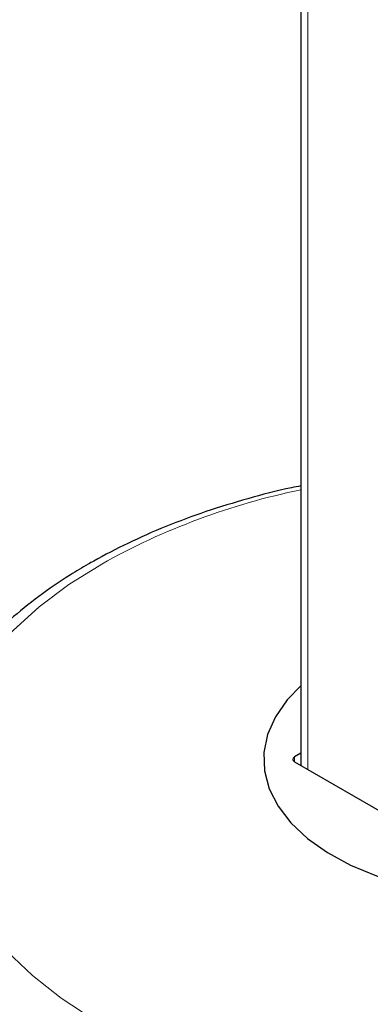
# Model space of a CAD drawing. Units: millimetres. Extents: x 0 to 210, y 0 to 297.
# Drawn here: x 123 to 124, y 127 to 131 of the extents above; entities that cross this region are included whole.
import ezdxf

# ---------------------------------------------------------------- set-up
doc = ezdxf.new("R2010")
doc.units = ezdxf.units.MM

msp = doc.modelspace()

# ---------------------------------------------------------------- linework, layer by layer
at = {"color": 7, "linetype": 'Continuous', "lineweight": 25}
for p, q in [((123.95256, 147.0262), (123.95256, 127.52575)), ((123.95256, 127.57766), (123.92528, 127.56191)), ((123.92529, 127.5415), (124.77735, 127.04961))]:
    msp.add_line(p, q, dxfattribs=at)
at = {"color": 8, "linetype": 'Continuous', "lineweight": 18}
for p, q in [((123.98185, 146.98538), (123.98185, 127.50884)), ((123.92528, 127.56191), (123.92498, 127.54168))]:
    msp.add_line(p, q, dxfattribs=at)
at = {"color": 8, "linetype": 'Continuous', "lineweight": 18, "flags": 128}
msp.add_lwpolyline([(123.11097, 128.37735), (122.97244, 128.29018), (122.8474, 128.19646), (122.73677, 128.09687), (122.64139, 127.99217), (122.56195, 127.88312), (122.49905, 127.77053), (122.45314, 127.65524), (122.42457, 127.53809), (122.41355, 127.41996), (122.42017, 127.30172), (122.44436, 127.18425), (122.48596, 127.06841), (122.54466, 126.95507), (122.62001, 126.84506), (122.71147, 126.73919), (122.81836, 126.63826), (122.93988, 126.543), (123.07513, 126.45413)], dxfattribs=at)
at = {"color": 7, "linetype": 'Continuous', "lineweight": 25, "flags": 128}
msp.add_lwpolyline([(123.95256, 127.86272), (123.8951, 127.80342), (123.84501, 127.73193), (123.81187, 127.65722), (123.79628, 127.58063), (123.79851, 127.50353), (123.81853, 127.42728), (123.85597, 127.35325), (123.91017, 127.28277), (123.98016, 127.21708), (124.06469, 127.15737), (124.16225, 127.10469), (124.2711, 127.05999), (124.38931, 127.02406), (124.51475, 126.99755), (124.6452, 126.98093), (124.77832, 126.9745), (124.91173, 126.97836), (125.04307, 126.99246), (125.16998, 127.01653), (125.2902, 127.05016), (125.40158, 127.09273), (125.50213, 127.1435)], dxfattribs=at)
at = {"color": 8, "linetype": 'Continuous', "lineweight": 18}
msp.add_arc((124.54566, 125.81506), 2.93661, 101.65192, 119.24545, dxfattribs=at)
at = {"color": 7, "linetype": 'Continuous', "lineweight": 25}
msp.add_ellipse((123.94296, 127.5517), major_axis=(0.025, 0), ratio=0.5772438, start_param=2.3562326, end_param=3.9269527, dxfattribs=at)
for points, knots in [([(123.95256, 128.7075), (123.93907, 128.7049), (123.8624, 128.69013), (123.72769, 128.65446), (123.55009, 128.60032), (123.38051, 128.53703), (123.2224, 128.46705), (123.11561, 128.41165), (123.06177, 128.38083), (123.05376, 128.37625)], [0, 0, 0, 0, 0.0399946, 0.2272817, 0.4147865, 0.6025423, 0.7905723, 0.9688566, 1, 1, 1, 1]), ([(123.05376, 128.37625), (123.02853, 128.3613), (122.9556, 128.31809), (122.84359, 128.24111), (122.72249, 128.14348), (122.61476, 128.0396), (122.52113, 127.93028), (122.44251, 127.81631), (122.37938, 127.69867), (122.33274, 127.57837), (122.30215, 127.46191), (122.29506, 127.38533), (122.29178, 127.34997)], [0, 0, 0, 0, 0.0571997, 0.1653607, 0.2735862, 0.3816529, 0.4893373, 0.5963613, 0.7024351, 0.8073434, 0.9110309, 1, 1, 1, 1])]:
    msp.add_open_spline(points, degree=3, knots=knots, dxfattribs=at)

doc.saveas('drawing.dxf')
